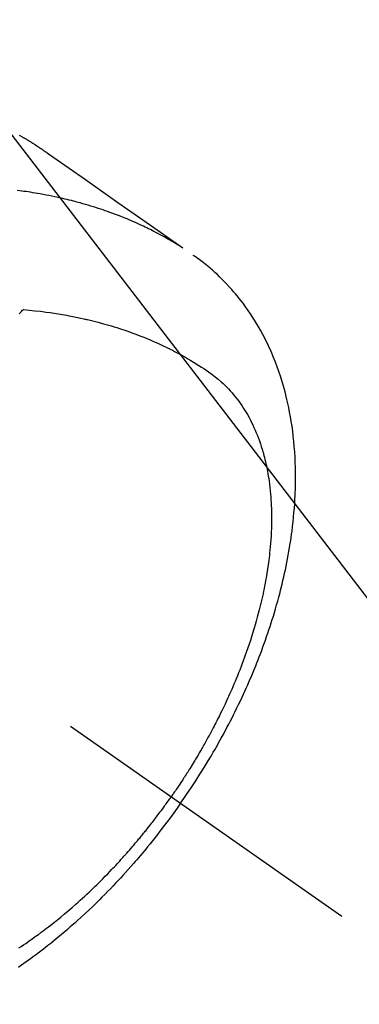
# Model space of a CAD drawing. Extents: x 28111 to 54233, y -10810 to -2410.
# Drawn here: x 45240 to 45257, y -3904 to -3854 of the extents above; entities that cross this region are included whole.
import ezdxf

# ---------------------------------------------------------------- set-up
doc = ezdxf.new("R2010")
doc.units = 0
doc.header["$LTSCALE"] = 50
doc.header["$MEASUREMENT"] = 0
doc.linetypes.add('CENTER2', pattern=[1.125, 0.75, -0.125, 0.125, -0.125])
doc.linetypes.add('HIDDEN', pattern=[0.375, 0.25, -0.125])
doc.layers.get('0').update_dxf_attribs({"linetype": 'CONTINUOUS'})
for name, color, linetype in [('150-機器', 8, 'CONTINUOUS'), ('160-文字', 254, 'CONTINUOUS'), ('166-寸法B', 11, 'CONTINUOUS')]:
    doc.layers.add(name, color=color, linetype=linetype)
doc.styles.add('KH001', font='txt')
doc.dimstyles.new('KH1xx030', dxfattribs={"dimscale": 30, "dimtxt": 2, "dimasz": 0.6, "dimexe": 0.3, "dimexo": 1.2, "dimgap": 0.5, "dimtad": 3, "dimdec": 1, "dimdsep": 46, "dimlunit": 6, "dimtxsty": 'KH001', "dimblk": 'DOT', "dimcen": 1, "dimdle": 1, "dimclrd": 256, "dimclre": 256, "dimclrt": 256, "dimadec": 0, "dimazin": 0, "dimtfac": 1, "dimtdec": 1, "dimtix": 1, "dimtmove": 2, "dimatfit": 3, "dimldrblk": 'CLOSEDBLANK', "dimfxl": 1, "dimtolj": 1, "dimtzin": 0, "dimlwd": -1, "dimlwe": -1, "dimarcsym": 0})

# ---------------------------------------------------------------- blocks, each defined once
blk = doc.blocks.new('_Dot')
at = {"color": 0, "linetype": 'ByBlock', "lineweight": -2}
blk.add_line((-0.5, 0), (-1, 0), dxfattribs=at)
at = {"color": 0, "linetype": 'ByBlock', "const_width": 0.5}
blk.add_lwpolyline([(-0.25, 0, 1), (0.25, 0, 1)], format="xyb", close=True, dxfattribs=at)
blk = doc.blocks.new('*D40')
at = {"layer": '166-寸法B', "transparency": 16777216}
for p, q in [((45288.296, -3508.433), (45671.893, -3508.433)), ((45662.893, -3526.433), (45662.893, -3915.433)), ((45180.711, -3933.433), (45671.893, -3933.433))]:
    blk.add_line(p, q, dxfattribs=at)
at = {"layer": '166-寸法B', "transparency": 16777216, "xscale": 18, "yscale": 18, "zscale": 18}
for p, rotation in [((45662.893, -3508.433), 90), ((45662.893, -3933.433), 270)]:
    blk.add_blockref('_Dot', p, dxfattribs=dict(at, rotation=rotation))
at = {"layer": '166-寸法B', "transparency": 16777216, "insert": (45617.893, -3720.933), "char_height": 60, "attachment_point": 5, "rotation": 90, "style": 'KH001'}
blk.add_mtext('\\A1;425', dxfattribs=at)
blk = doc.blocks.new('_ClosedBlank')
at = {"color": 0, "linetype": 'ByBlock', "lineweight": -2}
for p, q in [((-1, 0.1667), (0, 0)), ((-1, 0.1667), (-1, -0.1667)), ((0, 0), (-1, -0.1667))]:
    blk.add_line(p, q, dxfattribs=at)

msp = doc.modelspace()

# ---------------------------------------------------------------- linework, layer by layer
at = {"layer": '150-機器', "color": 13, "linetype": 'CENTER2'}
msp.add_line((45012.296, -3728.223), (45256.314, -3899.087), dxfattribs=at)
at = {"layer": '150-機器', "color": 13, "linetype": 'HIDDEN'}
for points in [[(45240.103, -3859.825), (45240.135, -3859.843), (45240.167, -3859.862), (45240.201, -3859.881), (45240.235, -3859.9), (45240.268, -3859.92), (45240.302, -3859.939), (45240.325, -3859.953), (45240.347, -3859.966), (45240.369, -3859.979), (45240.392, -3859.992), (45240.414, -3860.006), (45240.437, -3860.019), (45240.459, -3860.032), (45240.481, -3860.045), (45240.504, -3860.059), (45240.526, -3860.072), (45240.549, -3860.086), (45240.571, -3860.1), (45240.582, -3860.106), (45240.593, -3860.113), (45240.604, -3860.12), (45240.615, -3860.127), (45240.648, -3860.148), (45240.681, -3860.168), (45240.714, -3860.189), (45240.747, -3860.21), (45240.769, -3860.224), (45240.791, -3860.237), (45240.813, -3860.251), (45240.835, -3860.265), (45240.857, -3860.279), (45240.879, -3860.293), (45240.901, -3860.307), (45240.923, -3860.32), (45240.978, -3860.356), (45241.032, -3860.391), (45241.087, -3860.427), (45241.141, -3860.463), (45241.195, -3860.5), (45241.248, -3860.536), (45241.302, -3860.573), (45241.356, -3860.61), (45241.392, -3860.635), (45241.428, -3860.66), (45241.464, -3860.685), (45241.5, -3860.71), (45241.573, -3860.761), (45241.646, -3860.812), (45241.719, -3860.863), (45241.792, -3860.914), (45243.425, -3862.06), (45245.06, -3863.205), (45246.695, -3864.349), (45248.33, -3865.492)], [(45248.258, -3865.461), (45248.041, -3865.329), (45247.824, -3865.197), (45247.606, -3865.068), (45247.386, -3864.942), (45247.214, -3864.847), (45247.042, -3864.755), (45246.868, -3864.665), (45246.693, -3864.577), (45246.607, -3864.534), (45246.52, -3864.491), (45246.433, -3864.449), (45246.346, -3864.407), (45246.213, -3864.345), (45246.08, -3864.284), (45245.946, -3864.224), (45245.812, -3864.165), (45245.667, -3864.103), (45245.521, -3864.041), (45245.374, -3863.981), (45245.227, -3863.923), (45245.085, -3863.867), (45244.943, -3863.813), (45244.8, -3863.76), (45244.656, -3863.708), (45244.542, -3863.667), (45244.428, -3863.627), (45244.314, -3863.588), (45244.199, -3863.55), (45244.076, -3863.509), (45243.953, -3863.47), (45243.83, -3863.431), (45243.706, -3863.393), (45243.57, -3863.352), (45243.434, -3863.313), (45243.298, -3863.274), (45243.161, -3863.236), (45243.078, -3863.213), (45242.994, -3863.19), (45242.911, -3863.168), (45242.827, -3863.146), (45242.721, -3863.119), (45242.614, -3863.092), (45242.508, -3863.066), (45242.401, -3863.04), (45242.349, -3863.028), (45242.297, -3863.016), (45242.245, -3863.004), (45242.193, -3862.992), (45242.043, -3862.959), (45241.893, -3862.927), (45241.743, -3862.895), (45241.592, -3862.865), (45241.447, -3862.837), (45241.303, -3862.809), (45241.158, -3862.783), (45241.012, -3862.757), (45240.897, -3862.738), (45240.781, -3862.719), (45240.665, -3862.7), (45240.549, -3862.682), (45240.444, -3862.666), (45240.338, -3862.651), (45240.233, -3862.636), (45240.128, -3862.621), (45240.005, -3862.605)], [(45248.217, -3893.417), (45248.384, -3893.175), (45248.55, -3892.931), (45248.714, -3892.687), (45248.877, -3892.442), (45248.982, -3892.281), (45249.085, -3892.12), (45249.188, -3891.958), (45249.29, -3891.796), (45249.396, -3891.623), (45249.502, -3891.45), (45249.607, -3891.276), (45249.711, -3891.101), (45249.784, -3890.978), (45249.856, -3890.854), (45249.928, -3890.731), (45249.999, -3890.606), (45250.064, -3890.492), (45250.128, -3890.378), (45250.192, -3890.264), (45250.255, -3890.149), (45250.352, -3889.972), (45250.448, -3889.794), (45250.542, -3889.616), (45250.636, -3889.438), (45250.718, -3889.28), (45250.799, -3889.123), (45250.879, -3888.965), (45250.958, -3888.806), (45251.046, -3888.626), (45251.134, -3888.446), (45251.22, -3888.266), (45251.305, -3888.085), (45251.374, -3887.936), (45251.442, -3887.787), (45251.509, -3887.637), (45251.576, -3887.488), (45251.683, -3887.243), (45251.788, -3886.997), (45251.891, -3886.75), (45251.993, -3886.502), (45252.053, -3886.352), (45252.112, -3886.202), (45252.171, -3886.052), (45252.229, -3885.901), (45252.293, -3885.729), (45252.357, -3885.557), (45252.42, -3885.385), (45252.481, -3885.212), (45252.541, -3885.04), (45252.6, -3884.868), (45252.658, -3884.695), (45252.715, -3884.522), (45252.771, -3884.351), (45252.826, -3884.179), (45252.879, -3884.006), (45252.931, -3883.833), (45252.988, -3883.64), (45253.044, -3883.447), (45253.098, -3883.253), (45253.151, -3883.058), (45253.183, -3882.94), (45253.213, -3882.822), (45253.244, -3882.704), (45253.273, -3882.585), (45253.318, -3882.403), (45253.361, -3882.221), (45253.403, -3882.039), (45253.444, -3881.856), (45253.483, -3881.675), (45253.521, -3881.494), (45253.558, -3881.312), (45253.593, -3881.13), (45253.629, -3880.939), (45253.662, -3880.748), (45253.695, -3880.556), (45253.725, -3880.364), (45253.75, -3880.206), (45253.773, -3880.047), (45253.795, -3879.888), (45253.816, -3879.729), (45253.845, -3879.498), (45253.871, -3879.267), (45253.895, -3879.036), (45253.916, -3878.804), (45253.934, -3878.586), (45253.95, -3878.367), (45253.963, -3878.148), (45253.974, -3877.929), (45253.98, -3877.795), (45253.985, -3877.661), (45253.989, -3877.527), (45253.992, -3877.393), (45253.995, -3877.178), (45253.995, -3876.963), (45253.993, -3876.748), (45253.989, -3876.533), (45253.98, -3876.27), (45253.968, -3876.008), (45253.952, -3875.745), (45253.932, -3875.483), (45253.909, -3875.225), (45253.882, -3874.967), (45253.851, -3874.71), (45253.816, -3874.453), (45253.78, -3874.219), (45253.741, -3873.986), (45253.698, -3873.753), (45253.652, -3873.521), (45253.563, -3873.122), (45253.464, -3872.725), (45253.355, -3872.331), (45253.234, -3871.94), (45253.154, -3871.703), (45253.07, -3871.467), (45252.981, -3871.232), (45252.888, -3871), (45252.765, -3870.709), (45252.635, -3870.421), (45252.497, -3870.136), (45252.353, -3869.855), (45252.234, -3869.637), (45252.111, -3869.422), (45251.984, -3869.209), (45251.852, -3868.999), (45251.732, -3868.816), (45251.609, -3868.635), (45251.482, -3868.457), (45251.353, -3868.281), (45251.26, -3868.16), (45251.167, -3868.04), (45251.071, -3867.922), (45250.974, -3867.805), (45250.882, -3867.697), (45250.788, -3867.589), (45250.693, -3867.483), (45250.596, -3867.378), (45250.577, -3867.358), (45250.558, -3867.337), (45250.538, -3867.317), (45250.519, -3867.296), (45250.407, -3867.18), (45250.293, -3867.065), (45250.178, -3866.952), (45250.062, -3866.84), (45249.944, -3866.73), (45249.824, -3866.622), (45249.703, -3866.516), (45249.579, -3866.412), (45249.506, -3866.352), (45249.432, -3866.293), (45249.357, -3866.234), (45249.282, -3866.177), (45249.213, -3866.125), (45249.145, -3866.075), (45249.075, -3866.025), (45249.006, -3865.976), (45248.967, -3865.949), (45248.928, -3865.922), (45248.888, -3865.896), (45248.849, -3865.869)], [(45240.104, -3868.805), (45240.158, -3868.747), (45240.213, -3868.689), (45240.268, -3868.632), (45240.278, -3868.622), (45240.288, -3868.611), (45240.298, -3868.601), (45240.308, -3868.59)], [(45240.308, -3868.59), (45240.597, -3868.62), (45240.885, -3868.651), (45241.173, -3868.684), (45241.461, -3868.721), (45241.66, -3868.749), (45241.859, -3868.779), (45242.057, -3868.81), (45242.255, -3868.844), (45242.37, -3868.864), (45242.484, -3868.884), (45242.598, -3868.905), (45242.712, -3868.927), (45242.873, -3868.959), (45243.034, -3868.991), (45243.194, -3869.025), (45243.354, -3869.06), (45243.397, -3869.07), (45243.44, -3869.08), (45243.483, -3869.09), (45243.526, -3869.1), (45243.796, -3869.165), (45244.065, -3869.233), (45244.333, -3869.305), (45244.6, -3869.38), (45244.736, -3869.42), (45244.873, -3869.46), (45245.008, -3869.502), (45245.144, -3869.545), (45245.248, -3869.579), (45245.352, -3869.614), (45245.456, -3869.649), (45245.56, -3869.685), (45245.764, -3869.758), (45245.967, -3869.832), (45246.169, -3869.909), (45246.371, -3869.988), (45246.512, -3870.045), (45246.653, -3870.104), (45246.793, -3870.165), (45246.933, -3870.226), (45247.071, -3870.288), (45247.209, -3870.351), (45247.346, -3870.415), (45247.482, -3870.48), (45247.59, -3870.533), (45247.697, -3870.586), (45247.804, -3870.641), (45247.911, -3870.696), (45248.081, -3870.786), (45248.25, -3870.878), (45248.419, -3870.973), (45248.586, -3871.069), (45248.725, -3871.151), (45248.863, -3871.235), (45249, -3871.32), (45249.137, -3871.406), (45249.26, -3871.485), (45249.382, -3871.565), (45249.503, -3871.647), (45249.623, -3871.73), (45249.787, -3871.849), (45249.948, -3871.972), (45250.105, -3872.099), (45250.258, -3872.231), (45250.351, -3872.316), (45250.443, -3872.404), (45250.532, -3872.493), (45250.62, -3872.584), (45250.712, -3872.685), (45250.803, -3872.787), (45250.891, -3872.892), (45250.978, -3872.998), (45251.057, -3873.1), (45251.135, -3873.204), (45251.211, -3873.309), (45251.285, -3873.416), (45251.384, -3873.566), (45251.48, -3873.718), (45251.571, -3873.873), (45251.659, -3874.03), (45251.723, -3874.15), (45251.784, -3874.271), (45251.844, -3874.393), (45251.901, -3874.517), (45251.962, -3874.653), (45252.02, -3874.791), (45252.076, -3874.929), (45252.13, -3875.069), (45252.179, -3875.203), (45252.225, -3875.339), (45252.27, -3875.475), (45252.313, -3875.612), (45252.337, -3875.692), (45252.36, -3875.772), (45252.383, -3875.853), (45252.405, -3875.933), (45252.431, -3876.036), (45252.457, -3876.139), (45252.482, -3876.242), (45252.505, -3876.346), (45252.526, -3876.441), (45252.546, -3876.536), (45252.565, -3876.632), (45252.583, -3876.727), (45252.604, -3876.847), (45252.624, -3876.967), (45252.643, -3877.087), (45252.661, -3877.207), (45252.683, -3877.375), (45252.704, -3877.544), (45252.722, -3877.713), (45252.737, -3877.882), (45252.749, -3878.021), (45252.758, -3878.16), (45252.767, -3878.3), (45252.773, -3878.439), (45252.779, -3878.594), (45252.784, -3878.748), (45252.786, -3878.903), (45252.787, -3879.057), (45252.787, -3879.204), (45252.785, -3879.35), (45252.782, -3879.496), (45252.777, -3879.642), (45252.774, -3879.729), (45252.77, -3879.815), (45252.766, -3879.902), (45252.761, -3879.989), (45252.75, -3880.165), (45252.737, -3880.341), (45252.722, -3880.517), (45252.705, -3880.692), (45252.692, -3880.821), (45252.678, -3880.949), (45252.663, -3881.077), (45252.647, -3881.205), (45252.618, -3881.426), (45252.586, -3881.648), (45252.551, -3881.868), (45252.514, -3882.089), (45252.49, -3882.221), (45252.466, -3882.353), (45252.441, -3882.485), (45252.414, -3882.617), (45252.387, -3882.75), (45252.359, -3882.884), (45252.33, -3883.016), (45252.3, -3883.149), (45252.269, -3883.284), (45252.237, -3883.419), (45252.204, -3883.553), (45252.171, -3883.687), (45252.122, -3883.877), (45252.071, -3884.067), (45252.019, -3884.256), (45251.965, -3884.445), (45251.953, -3884.486), (45251.941, -3884.527), (45251.928, -3884.568), (45251.916, -3884.608), (45251.883, -3884.718), (45251.85, -3884.827), (45251.817, -3884.936), (45251.783, -3885.044), (45251.722, -3885.232), (45251.66, -3885.42), (45251.597, -3885.607), (45251.532, -3885.793), (45251.449, -3886.026), (45251.364, -3886.259), (45251.276, -3886.49), (45251.187, -3886.721), (45251.13, -3886.865), (45251.072, -3887.009), (45251.013, -3887.153), (45250.954, -3887.296), (45250.897, -3887.429), (45250.841, -3887.562), (45250.783, -3887.694), (45250.725, -3887.826), (45250.676, -3887.937), (45250.626, -3888.048), (45250.576, -3888.158), (45250.525, -3888.268), (45250.448, -3888.434), (45250.369, -3888.599), (45250.29, -3888.763), (45250.209, -3888.927), (45250.166, -3889.016), (45250.122, -3889.104), (45250.078, -3889.191), (45250.034, -3889.279), (45249.989, -3889.367), (45249.944, -3889.454), (45249.899, -3889.542), (45249.853, -3889.629), (45249.819, -3889.695), (45249.784, -3889.76), (45249.749, -3889.825), (45249.714, -3889.891), (45249.697, -3889.922), (45249.68, -3889.954), (45249.663, -3889.985), (45249.646, -3890.017), (45249.591, -3890.116), (45249.537, -3890.215), (45249.482, -3890.313), (45249.427, -3890.412), (45249.39, -3890.477), (45249.354, -3890.542), (45249.317, -3890.606), (45249.279, -3890.671), (45249.248, -3890.725), (45249.217, -3890.779), (45249.186, -3890.832), (45249.155, -3890.886), (45249.123, -3890.94), (45249.092, -3890.993), (45249.06, -3891.047), (45249.029, -3891.101), (45248.997, -3891.154), (45248.964, -3891.208), (45248.932, -3891.261), (45248.899, -3891.315), (45248.847, -3891.4), (45248.795, -3891.485), (45248.743, -3891.57), (45248.69, -3891.655), (45248.65, -3891.719), (45248.61, -3891.782), (45248.57, -3891.846), (45248.529, -3891.909), (45248.489, -3891.972), (45248.449, -3892.036), (45248.408, -3892.099), (45248.367, -3892.162), (45248.319, -3892.235), (45248.271, -3892.308), (45248.223, -3892.381), (45248.174, -3892.454), (45248.14, -3892.506), (45248.105, -3892.558), (45248.07, -3892.61), (45248.035, -3892.662), (45247.993, -3892.725), (45247.951, -3892.787), (45247.908, -3892.849), (45247.865, -3892.911), (45247.835, -3892.955), (45247.805, -3892.999), (45247.774, -3893.042), (45247.743, -3893.086)], [(45248.217, -3893.417), (45248.046, -3893.657), (45247.874, -3893.896), (45247.701, -3894.134), (45247.526, -3894.371), (45247.411, -3894.524), (45247.295, -3894.677), (45247.178, -3894.828), (45247.06, -3894.98), (45246.934, -3895.139), (45246.808, -3895.298), (45246.68, -3895.456), (45246.552, -3895.614), (45246.461, -3895.724), (45246.369, -3895.834), (45246.278, -3895.944), (45246.185, -3896.053), (45246.1, -3896.153), (45246.015, -3896.253), (45245.929, -3896.352), (45245.843, -3896.45), (45245.709, -3896.602), (45245.575, -3896.752), (45245.441, -3896.902), (45245.305, -3897.051), (45245.185, -3897.182), (45245.064, -3897.312), (45244.943, -3897.441), (45244.821, -3897.57), (45244.683, -3897.714), (45244.543, -3897.858), (45244.403, -3898.001), (45244.262, -3898.143), (45244.146, -3898.258), (45244.029, -3898.373), (45243.912, -3898.487), (45243.794, -3898.601), (45243.6, -3898.786), (45243.405, -3898.969), (45243.208, -3899.15), (45243.011, -3899.33), (45242.89, -3899.438), (45242.769, -3899.545), (45242.648, -3899.652), (45242.526, -3899.758), (45242.387, -3899.877), (45242.247, -3899.996), (45242.106, -3900.114), (45241.965, -3900.231), (45241.824, -3900.346), (45241.682, -3900.46), (45241.54, -3900.574), (45241.397, -3900.687), (45241.255, -3900.798), (45241.112, -3900.908), (45240.968, -3901.017), (45240.824, -3901.125), (45240.662, -3901.245), (45240.499, -3901.363), (45240.335, -3901.481), (45240.171, -3901.597), (45240.07, -3901.667)], [(45240.081, -3900.69), (45240.196, -3900.614), (45240.311, -3900.538), (45240.426, -3900.46), (45240.588, -3900.349), (45240.749, -3900.237), (45240.909, -3900.123), (45241.068, -3900.008), (45241.102, -3899.982), (45241.136, -3899.957), (45241.17, -3899.932), (45241.205, -3899.906), (45241.296, -3899.838), (45241.387, -3899.769), (45241.478, -3899.701), (45241.569, -3899.631), (45241.725, -3899.511), (45241.88, -3899.388), (45242.034, -3899.265), (45242.187, -3899.14), (45242.377, -3898.982), (45242.567, -3898.822), (45242.754, -3898.661), (45242.941, -3898.498), (45243.057, -3898.395), (45243.172, -3898.291), (45243.287, -3898.187), (45243.401, -3898.082), (45243.507, -3897.984), (45243.612, -3897.885), (45243.717, -3897.786), (45243.821, -3897.686), (45243.908, -3897.602), (45243.995, -3897.517), (45244.082, -3897.432), (45244.168, -3897.347), (45244.297, -3897.218), (45244.425, -3897.088), (45244.553, -3896.957), (45244.679, -3896.825), (45244.747, -3896.754), (45244.815, -3896.683), (45244.883, -3896.611), (45244.95, -3896.54), (45245.017, -3896.468), (45245.084, -3896.395), (45245.151, -3896.323), (45245.217, -3896.25), (45245.267, -3896.196), (45245.316, -3896.14), (45245.366, -3896.085), (45245.415, -3896.03), (45245.439, -3896.003), (45245.463, -3895.976), (45245.486, -3895.949), (45245.51, -3895.923), (45245.585, -3895.838), (45245.659, -3895.753), (45245.733, -3895.668), (45245.807, -3895.582), (45245.855, -3895.525), (45245.904, -3895.469), (45245.952, -3895.412), (45246, -3895.355), (45246.04, -3895.307), (45246.08, -3895.26), (45246.119, -3895.212), (45246.159, -3895.164), (45246.199, -3895.116), (45246.239, -3895.068), (45246.278, -3895.02), (45246.318, -3894.972), (45246.357, -3894.924), (45246.396, -3894.875), (45246.436, -3894.826), (45246.475, -3894.778), (45246.537, -3894.7), (45246.599, -3894.621), (45246.661, -3894.543), (45246.723, -3894.465), (45246.769, -3894.405), (45246.815, -3894.346), (45246.861, -3894.286), (45246.907, -3894.227), (45246.952, -3894.167), (45246.998, -3894.107), (45247.043, -3894.048), (45247.089, -3893.988), (45247.141, -3893.918), (45247.194, -3893.847), (45247.246, -3893.777), (45247.298, -3893.707), (45247.335, -3893.656), (45247.372, -3893.606), (45247.408, -3893.555), (45247.445, -3893.504), (45247.49, -3893.443), (45247.534, -3893.382), (45247.578, -3893.321), (45247.621, -3893.26), (45247.652, -3893.216), (45247.683, -3893.173), (45247.713, -3893.129), (45247.743, -3893.086)]]:
    msp.add_lwpolyline(points, dxfattribs=at)

# ---------------------------------------------------------------- dimensions: what is measured, and where the dimension line sits
at = {"layer": '166-寸法B'}
dim = msp.add_linear_dim(base=(45662.893, -3933.433), p1=(45252.296, -3508.433), p2=(45144.711, -3933.433), angle=90, dimstyle='KH1xx030', dxfattribs=at)
dim.commit()
dim.dimension.update_dxf_attribs({"geometry": '*D40', "text_midpoint": (45617.893, -3720.933)})

# ---------------------------------------------------------------- leaders
at = {"layer": '160-文字', "annotation_type": 0, "has_hookline": 1, "hookline_direction": 0}
for points, text_width in [([(44256.243, -3707.404), (45490.197, -5546.515), (45490.797, -5546.515)], 1240.62), ([(44525.913, -3713.392), (45868.047, -5070.062), (45868.647, -5070.062)], 1630.62), ([(44892.296, -3721.052), (45958.068, -4773.09), (45958.668, -4773.09)], 964.26)]:
    msp.add_leader(points, dimstyle='KH1xx030', override={"dimgap": 0.5, "dimtad": 1}, dxfattribs=dict(at, text_width=text_width))
at = {"layer": '160-文字'}
msp.add_leader([(45135.987, -3724.668), (45940.668, -4773.09)], dimstyle='KH1xx030', override={"dimgap": 0.5, "dimtad": 1}, dxfattribs=at)

doc.saveas('drawing.dxf')
